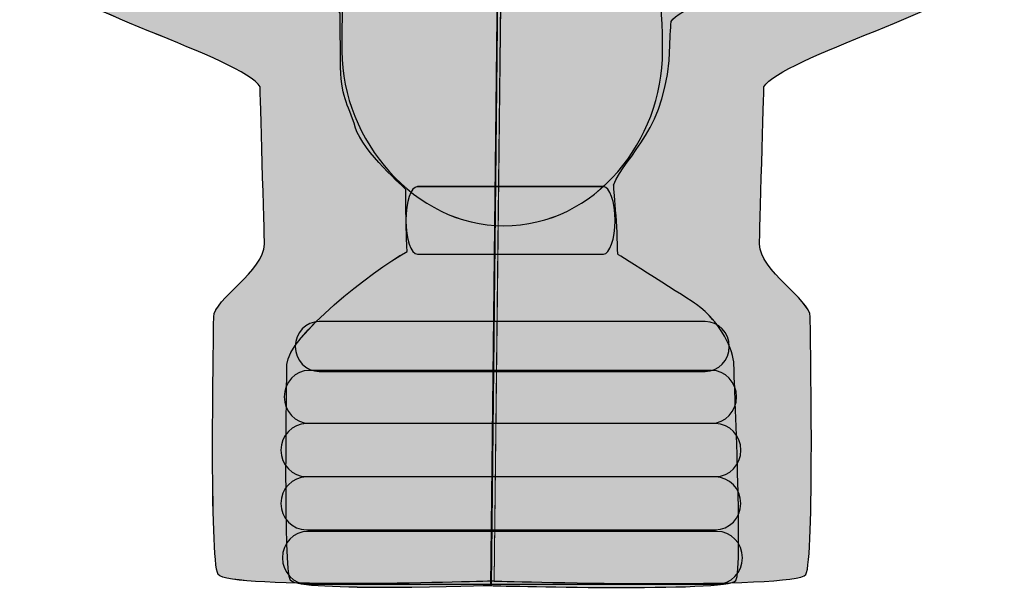
# Model space of a CAD drawing. Units: inches. Extents: x 89 to 523, y 0 to 793.
# Drawn here: x 309 to 358, y 0 to 29 of the extents above; entities that cross this region are included whole.
import ezdxf

# ---------------------------------------------------------------- set-up
doc = ezdxf.new("R2010")
doc.units = ezdxf.units.IN
doc.header["$MEASUREMENT"] = 0
doc.layers.add('Layer 1', color=7, linetype='Continuous')

# ---------------------------------------------------------------- blocks, each defined once
blk = doc.blocks.new('block 233')
at = {"layer": 'Layer 1', "color": 7, "lineweight": 25, "true_color": 0xffffff}
blk.add_open_spline([(332.793, 0.772), (332.793, 0.772), (319.553, 0.337), (319.118, 1.102), (319.118, 1.102), (319.118, 1.102), (319.118, 1.102), (318.679, 1.867), (318.898, 12.982), (318.898, 13.857), (318.898, 13.857), (318.898, 13.857), (318.898, 13.857), (318.898, 14.729), (321.411, 16.146), (321.411, 17.466), (321.411, 17.466), (321.411, 17.466), (321.411, 17.466), (321.411, 17.79), (321.194, 25.255), (321.194, 25.255), (321.194, 25.255), (321.194, 25.255), (321.194, 25.255), (320.395, 26.669), (311.031, 29.298), (310.047, 31.049), (310.047, 31.049), (310.047, 31.049), (310.047, 31.049), (309.289, 32.395), (309.719, 55.528), (309.719, 57.387), (309.719, 57.387), (309.719, 57.387), (309.719, 57.387), (309.719, 59.246), (310.921, 60.558), (310.921, 60.558), (310.921, 60.558), (310.921, 60.558), (310.921, 60.558), (310.921, 60.558), (316.713, 64.708), (317.15, 65.692), (317.15, 65.692), (317.15, 65.692), (317.15, 65.692), (317.587, 66.678), (316.821, 75.748), (317.369, 77.499), (317.369, 77.499), (317.369, 77.499), (317.369, 77.499), (317.914, 79.244), (319.553, 79.354), (319.553, 79.354), (319.553, 79.354), (319.553, 79.354), (319.553, 79.354), (319.553, 79.354), (333.655, 79.354), (333.655, 79.354)], degree=3, knots=[0, 0, 0, 0, 1, 1, 1, 2, 2, 2, 3, 3, 3, 4, 4, 4, 5, 5, 5, 6, 6, 6, 7, 7, 7, 8, 8, 8, 9, 9, 9, 10, 10, 10, 11, 11, 11, 12, 12, 12, 13, 13, 13, 14, 14, 14, 15, 15, 15, 16, 16, 16, 17, 17, 17, 18, 18, 18, 19, 19, 19, 20, 20, 20, 21, 21, 21, 21], dxfattribs=at)
blk = doc.blocks.new('block 234')
at = {"layer": 'Layer 1', "true_color": 0xffffff}
h = blk.add_hatch(color=7, dxfattribs=at)
h.dxf.hatch_style = 2
edge = h.paths.add_edge_path()
edge.add_spline(control_points=[(332.793, 0.773), (332.793, 0.773), (319.554, 0.336), (319.118, 1.102), (319.118, 1.102), (319.118, 1.102), (319.118, 1.102), (318.68, 1.867), (318.898, 12.981), (318.898, 13.857), (318.898, 13.857), (318.898, 13.857), (318.898, 13.857), (318.898, 14.73), (321.411, 16.146), (321.411, 17.467), (321.411, 17.467), (321.411, 17.467), (321.411, 17.467), (321.411, 17.789), (321.194, 25.255), (321.194, 25.255), (321.194, 25.255), (321.194, 25.255), (321.194, 25.255), (320.396, 26.667), (311.03, 29.297), (310.048, 31.051), (310.048, 31.051), (310.048, 31.051), (310.048, 31.051), (309.288, 32.396), (309.718, 55.527), (309.718, 57.387), (309.718, 57.387), (309.718, 57.387), (309.718, 57.387), (309.718, 59.246), (310.92, 60.557), (310.92, 60.557), (310.92, 60.557), (310.92, 60.557), (310.92, 60.557), (310.92, 60.557), (316.714, 64.71), (317.149, 65.693), (317.149, 65.693), (317.149, 65.693), (317.149, 65.693), (317.588, 66.676), (316.822, 75.748), (317.369, 77.497), (317.369, 77.497), (317.369, 77.497), (317.369, 77.497), (317.913, 79.242), (319.554, 79.357), (319.554, 79.357), (319.554, 79.357), (319.554, 79.357), (319.554, 79.357), (319.554, 79.357), (333.656, 79.357), (333.656, 79.357), (333.656, 79.357), (332.793, 0.773), (332.793, 0.773)], knot_values=[0, 0, 0, 0, 1, 1, 1, 2, 2, 2, 3, 3, 3, 4, 4, 4, 5, 5, 5, 6, 6, 6, 7, 7, 7, 8, 8, 8, 9, 9, 9, 10, 10, 10, 11, 11, 11, 12, 12, 12, 13, 13, 13, 14, 14, 14, 15, 15, 15, 16, 16, 16, 17, 17, 17, 18, 18, 18, 19, 19, 19, 20, 20, 20, 21, 21, 21, 22, 22, 22, 22], degree=3, periodic=1)
at = {"layer": 'Layer 1', "lineweight": 0}
blk.add_open_spline([(332.793, 0.773), (332.793, 0.773), (319.554, 0.336), (319.118, 1.102), (319.118, 1.102), (319.118, 1.102), (319.118, 1.102), (318.68, 1.867), (318.898, 12.981), (318.898, 13.857), (318.898, 13.857), (318.898, 13.857), (318.898, 13.857), (318.898, 14.73), (321.411, 16.146), (321.411, 17.467), (321.411, 17.467), (321.411, 17.467), (321.411, 17.467), (321.411, 17.789), (321.194, 25.255), (321.194, 25.255), (321.194, 25.255), (321.194, 25.255), (321.194, 25.255), (320.396, 26.667), (311.03, 29.297), (310.048, 31.051), (310.048, 31.051), (310.048, 31.051), (310.048, 31.051), (309.288, 32.396), (309.718, 55.527), (309.718, 57.387), (309.718, 57.387), (309.718, 57.387), (309.718, 57.387), (309.718, 59.246), (310.92, 60.557), (310.92, 60.557), (310.92, 60.557), (310.92, 60.557), (310.92, 60.557), (310.92, 60.557), (316.714, 64.71), (317.149, 65.693), (317.149, 65.693), (317.149, 65.693), (317.149, 65.693), (317.588, 66.676), (316.822, 75.748), (317.369, 77.497), (317.369, 77.497), (317.369, 77.497), (317.369, 77.497), (317.913, 79.242), (319.554, 79.357), (319.554, 79.357), (319.554, 79.357), (319.554, 79.357), (319.554, 79.357), (319.554, 79.357), (333.656, 79.357), (333.656, 79.357), (333.656, 79.357), (332.793, 0.773), (332.793, 0.773)], degree=3, knots=[0, 0, 0, 0, 1, 1, 1, 2, 2, 2, 3, 3, 3, 4, 4, 4, 5, 5, 5, 6, 6, 6, 7, 7, 7, 8, 8, 8, 9, 9, 9, 10, 10, 10, 11, 11, 11, 12, 12, 12, 13, 13, 13, 14, 14, 14, 15, 15, 15, 16, 16, 16, 17, 17, 17, 18, 18, 18, 19, 19, 19, 20, 20, 20, 21, 21, 21, 22, 22, 22, 22], dxfattribs=at)
blk = doc.blocks.new('block 235')
at = {"layer": 'Layer 1', "color": 7, "lineweight": 25, "true_color": 0xffffff}
blk.add_open_spline([(332.793, 0.772), (332.793, 0.772), (347.793, 0.337), (348.229, 1.102), (348.229, 1.102), (348.229, 1.102), (348.229, 1.102), (348.665, 1.867), (348.447, 12.982), (348.447, 13.857), (348.447, 13.857), (348.447, 13.857), (348.447, 13.857), (348.447, 14.729), (345.935, 16.146), (345.935, 17.461), (345.935, 17.461), (345.935, 17.461), (345.935, 17.461), (345.935, 17.79), (346.152, 25.255), (346.152, 25.255), (346.152, 25.255), (346.152, 25.255), (346.152, 25.255), (346.952, 26.669), (356.317, 29.298), (357.302, 31.047), (357.302, 31.047), (357.302, 31.047), (357.302, 31.047), (358.059, 32.395), (357.629, 55.528), (357.629, 57.387), (357.629, 57.387), (357.629, 57.387), (357.629, 57.387), (357.629, 59.246), (356.426, 60.558), (356.426, 60.558), (356.426, 60.558), (356.426, 60.558), (356.426, 60.558), (356.426, 60.558), (350.634, 64.708), (350.197, 65.692), (350.197, 65.692), (350.197, 65.692), (350.197, 65.692), (349.759, 66.678), (350.525, 75.747), (349.979, 77.499), (349.979, 77.499), (349.979, 77.499), (349.979, 77.499), (349.433, 79.244), (347.793, 79.354), (347.793, 79.354), (347.793, 79.354), (347.793, 79.354), (347.793, 79.354), (347.793, 79.354), (333.69, 79.352), (333.69, 79.352)], degree=3, knots=[0, 0, 0, 0, 1, 1, 1, 2, 2, 2, 3, 3, 3, 4, 4, 4, 5, 5, 5, 6, 6, 6, 7, 7, 7, 8, 8, 8, 9, 9, 9, 10, 10, 10, 11, 11, 11, 12, 12, 12, 13, 13, 13, 14, 14, 14, 15, 15, 15, 16, 16, 16, 17, 17, 17, 18, 18, 18, 19, 19, 19, 20, 20, 20, 21, 21, 21, 21], dxfattribs=at)
blk = doc.blocks.new('block 236')
at = {"layer": 'Layer 1', "true_color": 0xffffff}
h = blk.add_hatch(color=7, dxfattribs=at)
h.dxf.hatch_style = 2
edge = h.paths.add_edge_path()
edge.add_spline(control_points=[(332.793, 0.773), (332.793, 0.773), (347.794, 0.336), (348.228, 1.102), (348.228, 1.102), (348.228, 1.102), (348.228, 1.102), (348.664, 1.867), (348.447, 12.981), (348.447, 13.857), (348.447, 13.857), (348.447, 13.857), (348.447, 13.857), (348.447, 14.73), (345.935, 16.146), (345.935, 17.462), (345.935, 17.462), (345.935, 17.462), (345.935, 17.462), (345.935, 17.789), (346.151, 25.255), (346.151, 25.255), (346.151, 25.255), (346.151, 25.255), (346.151, 25.255), (346.953, 26.667), (356.317, 29.297), (357.303, 31.046), (357.303, 31.046), (357.303, 31.046), (357.303, 31.046), (358.06, 32.396), (357.628, 55.527), (357.628, 57.387), (357.628, 57.387), (357.628, 57.387), (357.628, 57.387), (357.628, 59.246), (356.426, 60.557), (356.426, 60.557), (356.426, 60.557), (356.426, 60.557), (356.426, 60.557), (356.426, 60.557), (350.635, 64.71), (350.198, 65.693), (350.198, 65.693), (350.198, 65.693), (350.198, 65.693), (349.76, 66.676), (350.526, 75.748), (349.979, 77.497), (349.979, 77.497), (349.979, 77.497), (349.979, 77.497), (349.433, 79.242), (347.794, 79.357), (347.794, 79.357), (347.794, 79.357), (347.794, 79.357), (347.794, 79.357), (347.794, 79.357), (333.691, 79.353), (333.691, 79.353), (333.691, 79.353), (332.793, 0.773), (332.793, 0.773)], knot_values=[0, 0, 0, 0, 1, 1, 1, 2, 2, 2, 3, 3, 3, 4, 4, 4, 5, 5, 5, 6, 6, 6, 7, 7, 7, 8, 8, 8, 9, 9, 9, 10, 10, 10, 11, 11, 11, 12, 12, 12, 13, 13, 13, 14, 14, 14, 15, 15, 15, 16, 16, 16, 17, 17, 17, 18, 18, 18, 19, 19, 19, 20, 20, 20, 21, 21, 21, 22, 22, 22, 22], degree=3, periodic=1)
at = {"layer": 'Layer 1', "lineweight": 0}
blk.add_open_spline([(332.793, 0.773), (332.793, 0.773), (347.794, 0.336), (348.228, 1.102), (348.228, 1.102), (348.228, 1.102), (348.228, 1.102), (348.664, 1.867), (348.447, 12.981), (348.447, 13.857), (348.447, 13.857), (348.447, 13.857), (348.447, 13.857), (348.447, 14.73), (345.935, 16.146), (345.935, 17.462), (345.935, 17.462), (345.935, 17.462), (345.935, 17.462), (345.935, 17.789), (346.151, 25.255), (346.151, 25.255), (346.151, 25.255), (346.151, 25.255), (346.151, 25.255), (346.953, 26.667), (356.317, 29.297), (357.303, 31.046), (357.303, 31.046), (357.303, 31.046), (357.303, 31.046), (358.06, 32.396), (357.628, 55.527), (357.628, 57.387), (357.628, 57.387), (357.628, 57.387), (357.628, 57.387), (357.628, 59.246), (356.426, 60.557), (356.426, 60.557), (356.426, 60.557), (356.426, 60.557), (356.426, 60.557), (356.426, 60.557), (350.635, 64.71), (350.198, 65.693), (350.198, 65.693), (350.198, 65.693), (350.198, 65.693), (349.76, 66.676), (350.526, 75.748), (349.979, 77.497), (349.979, 77.497), (349.979, 77.497), (349.979, 77.497), (349.433, 79.242), (347.794, 79.357), (347.794, 79.357), (347.794, 79.357), (347.794, 79.357), (347.794, 79.357), (347.794, 79.357), (333.691, 79.353), (333.691, 79.353), (333.691, 79.353), (332.793, 0.773), (332.793, 0.773)], degree=3, knots=[0, 0, 0, 0, 1, 1, 1, 2, 2, 2, 3, 3, 3, 4, 4, 4, 5, 5, 5, 6, 6, 6, 7, 7, 7, 8, 8, 8, 9, 9, 9, 10, 10, 10, 11, 11, 11, 12, 12, 12, 13, 13, 13, 14, 14, 14, 15, 15, 15, 16, 16, 16, 17, 17, 17, 18, 18, 18, 19, 19, 19, 20, 20, 20, 21, 21, 21, 22, 22, 22, 22], dxfattribs=at)
blk = doc.blocks.new('block 237')
at = {"layer": 'Layer 1', "color": 7, "lineweight": 25, "true_color": 0xffffff}
blk.add_open_spline([(332.651, 0.546), (332.651, 0.546), (323.046, 0.215), (322.699, 0.796), (322.699, 0.796), (322.699, 0.796), (322.699, 0.796), (322.356, 1.38), (322.512, 10.841), (322.528, 11.508), (322.528, 11.508), (322.528, 11.508), (322.528, 11.508), (322.56, 12.859), (326.731, 16.153), (328.479, 17.097), (328.479, 17.097), (328.479, 17.097), (328.479, 17.097), (328.479, 17.097), (328.417, 17.979), (328.414, 20.188), (328.414, 20.188), (328.414, 20.188), (328.414, 20.188), (328.414, 20.188), (326.268, 22.071), (325.925, 23.218), (325.925, 23.218), (325.925, 23.218), (325.925, 23.218), (325.52, 24.566), (325.195, 24.614), (325.18, 26.578), (325.18, 26.578), (325.18, 26.578), (325.18, 26.578), (325.173, 27.311), (325.165, 28.09), (325.159, 28.915), (325.159, 28.915), (325.159, 28.915), (325.159, 28.915), (324.53, 29.994), (315.302, 32.894), (314.525, 34.229), (314.525, 34.229), (314.525, 34.229), (314.525, 34.229), (313.929, 35.254), (314.473, 53.318), (314.473, 54.736), (314.473, 54.736), (314.473, 54.736), (314.473, 54.736), (314.473, 56.156), (315.42, 57.159), (315.42, 57.159), (315.42, 57.159), (315.42, 57.159), (315.42, 57.159), (315.42, 57.159), (320.259, 60.323), (320.602, 61.073), (320.602, 61.073), (320.602, 61.073), (320.602, 61.073), (320.945, 61.826), (320.446, 77.811), (320.877, 79.147), (320.877, 79.147), (320.877, 79.147), (320.877, 79.147), (320.877, 79.147), (322.394, 79.191), (322.394, 79.191), (322.394, 79.191), (322.394, 79.191), (322.394, 79.191), (322.394, 79.191), (333.505, 79.191), (333.505, 79.191)], degree=3, knots=[0, 0, 0, 0, 1, 1, 1, 2, 2, 2, 3, 3, 3, 4, 4, 4, 5, 5, 5, 6, 6, 6, 7, 7, 7, 8, 8, 8, 9, 9, 9, 10, 10, 10, 11, 11, 11, 12, 12, 12, 13, 13, 13, 14, 14, 14, 15, 15, 15, 16, 16, 16, 17, 17, 17, 18, 18, 18, 19, 19, 19, 20, 20, 20, 21, 21, 21, 22, 22, 22, 23, 23, 23, 24, 24, 24, 25, 25, 25, 26, 26, 26, 27, 27, 27, 27], dxfattribs=at)
blk = doc.blocks.new('block 238')
at = {"layer": 'Layer 1', "true_color": 0xffffff}
h = blk.add_hatch(color=7, dxfattribs=at)
h.dxf.hatch_style = 2
edge = h.paths.add_edge_path()
edge.add_spline(control_points=[(332.651, 0.544), (332.651, 0.544), (323.045, 0.216), (322.7, 0.796), (322.7, 0.796), (322.7, 0.796), (322.7, 0.796), (322.356, 1.381), (322.512, 10.843), (322.527, 11.507), (322.527, 11.507), (322.527, 11.507), (322.527, 11.507), (322.561, 12.857), (326.731, 16.151), (328.48, 17.099), (328.48, 17.099), (328.48, 17.099), (328.48, 17.099), (328.48, 17.099), (328.418, 17.979), (328.414, 20.189), (328.414, 20.189), (328.414, 20.189), (328.414, 20.189), (328.414, 20.189), (326.267, 22.071), (325.926, 23.218), (325.926, 23.218), (325.926, 23.218), (325.926, 23.218), (325.519, 24.563), (325.195, 24.612), (325.18, 26.578), (325.18, 26.578), (325.18, 26.578), (325.18, 26.578), (325.173, 27.31), (325.166, 28.089), (325.159, 28.916), (325.159, 28.916), (325.159, 28.916), (325.159, 28.916), (324.531, 29.992), (315.301, 32.893), (314.526, 34.229), (314.526, 34.229), (314.526, 34.229), (314.526, 34.229), (313.929, 35.253), (314.474, 53.317), (314.474, 54.734), (314.474, 54.734), (314.474, 54.734), (314.474, 54.734), (314.474, 56.155), (315.421, 57.161), (315.421, 57.161), (315.421, 57.161), (315.421, 57.161), (315.421, 57.161), (315.421, 57.161), (320.258, 60.322), (320.602, 61.075), (320.602, 61.075), (320.602, 61.075), (320.602, 61.075), (320.946, 61.827), (320.446, 77.812), (320.878, 79.148), (320.878, 79.148), (320.878, 79.148), (320.878, 79.148), (320.878, 79.148), (322.395, 79.193), (322.395, 79.193), (322.395, 79.193), (322.395, 79.193), (322.395, 79.193), (322.395, 79.193), (333.506, 79.193), (333.506, 79.193), (333.506, 79.193), (332.651, 0.544), (332.651, 0.544)], knot_values=[0, 0, 0, 0, 1, 1, 1, 2, 2, 2, 3, 3, 3, 4, 4, 4, 5, 5, 5, 6, 6, 6, 7, 7, 7, 8, 8, 8, 9, 9, 9, 10, 10, 10, 11, 11, 11, 12, 12, 12, 13, 13, 13, 14, 14, 14, 15, 15, 15, 16, 16, 16, 17, 17, 17, 18, 18, 18, 19, 19, 19, 20, 20, 20, 21, 21, 21, 22, 22, 22, 23, 23, 23, 24, 24, 24, 25, 25, 25, 26, 26, 26, 27, 27, 27, 28, 28, 28, 28], degree=3, periodic=1)
at = {"layer": 'Layer 1', "lineweight": 0}
blk.add_open_spline([(332.651, 0.544), (332.651, 0.544), (323.045, 0.216), (322.7, 0.796), (322.7, 0.796), (322.7, 0.796), (322.7, 0.796), (322.356, 1.381), (322.512, 10.843), (322.527, 11.507), (322.527, 11.507), (322.527, 11.507), (322.527, 11.507), (322.561, 12.857), (326.731, 16.151), (328.48, 17.099), (328.48, 17.099), (328.48, 17.099), (328.48, 17.099), (328.48, 17.099), (328.418, 17.979), (328.414, 20.189), (328.414, 20.189), (328.414, 20.189), (328.414, 20.189), (328.414, 20.189), (326.267, 22.071), (325.926, 23.218), (325.926, 23.218), (325.926, 23.218), (325.926, 23.218), (325.519, 24.563), (325.195, 24.612), (325.18, 26.578), (325.18, 26.578), (325.18, 26.578), (325.18, 26.578), (325.173, 27.31), (325.166, 28.089), (325.159, 28.916), (325.159, 28.916), (325.159, 28.916), (325.159, 28.916), (324.531, 29.992), (315.301, 32.893), (314.526, 34.229), (314.526, 34.229), (314.526, 34.229), (314.526, 34.229), (313.929, 35.253), (314.474, 53.317), (314.474, 54.734), (314.474, 54.734), (314.474, 54.734), (314.474, 54.734), (314.474, 56.155), (315.421, 57.161), (315.421, 57.161), (315.421, 57.161), (315.421, 57.161), (315.421, 57.161), (315.421, 57.161), (320.258, 60.322), (320.602, 61.075), (320.602, 61.075), (320.602, 61.075), (320.602, 61.075), (320.946, 61.827), (320.446, 77.812), (320.878, 79.148), (320.878, 79.148), (320.878, 79.148), (320.878, 79.148), (320.878, 79.148), (322.395, 79.193), (322.395, 79.193), (322.395, 79.193), (322.395, 79.193), (322.395, 79.193), (322.395, 79.193), (333.506, 79.193), (333.506, 79.193), (333.506, 79.193), (332.651, 0.544), (332.651, 0.544)], degree=3, knots=[0, 0, 0, 0, 1, 1, 1, 2, 2, 2, 3, 3, 3, 4, 4, 4, 5, 5, 5, 6, 6, 6, 7, 7, 7, 8, 8, 8, 9, 9, 9, 10, 10, 10, 11, 11, 11, 12, 12, 12, 13, 13, 13, 14, 14, 14, 15, 15, 15, 16, 16, 16, 17, 17, 17, 18, 18, 18, 19, 19, 19, 20, 20, 20, 21, 21, 21, 22, 22, 22, 23, 23, 23, 24, 24, 24, 25, 25, 25, 26, 26, 26, 27, 27, 27, 28, 28, 28, 28], dxfattribs=at)
blk = doc.blocks.new('block 239')
at = {"layer": 'Layer 1', "color": 7, "lineweight": 25, "true_color": 0xffffff}
blk.add_open_spline([(332.604, 0.546), (332.604, 0.546), (344.425, 0.215), (344.767, 0.796), (344.767, 0.796), (344.767, 0.796), (344.767, 0.796), (345.114, 1.378), (344.666, 10.841), (344.666, 11.506), (344.666, 11.506), (344.666, 11.506), (344.666, 11.506), (344.666, 12.175), (344.023, 13.597), (342.814, 14.475), (342.814, 14.475), (342.814, 14.475), (342.814, 14.475), (342.481, 14.716), (338.909, 16.961), (338.909, 16.961), (338.909, 16.961), (338.909, 16.961), (338.909, 16.961), (338.904, 18.243), (338.708, 20.393), (338.708, 20.393), (338.708, 20.393), (338.708, 20.393), (338.708, 20.393), (339.313, 21.94), (341.4, 23.086), (341.491, 27.32), (341.491, 27.32), (341.491, 27.32), (341.491, 27.32), (341.498, 27.66), (341.556, 28.504), (341.556, 28.504), (341.556, 28.504), (341.556, 28.504), (341.556, 28.504), (342.188, 29.585), (351.553, 32.753), (352.326, 34.09), (352.326, 34.09), (352.326, 34.09), (352.326, 34.09), (352.925, 35.116), (352.175, 53.318), (352.175, 54.736), (352.175, 54.736), (352.175, 54.736), (352.175, 54.736), (352.175, 56.153), (351.226, 57.159), (351.226, 57.159), (351.226, 57.159), (351.226, 57.159), (351.226, 57.159), (351.226, 57.159), (346.662, 60.323), (346.32, 61.073), (346.32, 61.073), (346.32, 61.073), (346.32, 61.073), (345.975, 61.826), (346.475, 77.604), (346.042, 78.938), (346.042, 78.938), (346.042, 78.938), (346.042, 78.938), (346.042, 78.938), (344.596, 79.191), (344.596, 79.191), (344.596, 79.191), (344.596, 79.191), (344.596, 79.191), (344.596, 79.191), (333.484, 79.191), (333.484, 79.191)], degree=3, knots=[0, 0, 0, 0, 1, 1, 1, 2, 2, 2, 3, 3, 3, 4, 4, 4, 5, 5, 5, 6, 6, 6, 7, 7, 7, 8, 8, 8, 9, 9, 9, 10, 10, 10, 11, 11, 11, 12, 12, 12, 13, 13, 13, 14, 14, 14, 15, 15, 15, 16, 16, 16, 17, 17, 17, 18, 18, 18, 19, 19, 19, 20, 20, 20, 21, 21, 21, 22, 22, 22, 23, 23, 23, 24, 24, 24, 25, 25, 25, 26, 26, 26, 27, 27, 27, 27], dxfattribs=at)
blk = doc.blocks.new('block 240')
at = {"layer": 'Layer 1', "true_color": 0xffffff}
h = blk.add_hatch(color=7, dxfattribs=at)
h.dxf.hatch_style = 2
edge = h.paths.add_edge_path()
edge.add_spline(control_points=[(332.604, 0.544), (332.604, 0.544), (344.425, 0.216), (344.768, 0.796), (344.768, 0.796), (344.768, 0.796), (344.768, 0.796), (345.115, 1.381), (344.666, 10.843), (344.666, 11.507), (344.666, 11.507), (344.666, 11.507), (344.666, 11.507), (344.666, 12.175), (344.023, 13.597), (342.815, 14.474), (342.815, 14.474), (342.815, 14.474), (342.815, 14.474), (342.48, 14.717), (338.91, 16.962), (338.91, 16.962), (338.91, 16.962), (338.91, 16.962), (338.91, 16.962), (338.905, 18.241), (338.708, 20.393), (338.708, 20.393), (338.708, 20.393), (338.708, 20.393), (338.708, 20.393), (339.312, 21.938), (341.4, 23.085), (341.491, 27.318), (341.491, 27.318), (341.491, 27.318), (341.491, 27.318), (341.498, 27.659), (341.556, 28.505), (341.556, 28.505), (341.556, 28.505), (341.556, 28.505), (341.556, 28.505), (342.187, 29.585), (351.553, 32.751), (352.326, 34.088), (352.326, 34.088), (352.326, 34.088), (352.326, 34.088), (352.924, 35.115), (352.175, 53.317), (352.175, 54.734), (352.175, 54.734), (352.175, 54.734), (352.175, 54.734), (352.175, 56.151), (351.226, 57.161), (351.226, 57.161), (351.226, 57.161), (351.226, 57.161), (351.226, 57.161), (351.226, 57.161), (346.663, 60.322), (346.319, 61.075), (346.319, 61.075), (346.319, 61.075), (346.319, 61.075), (345.975, 61.827), (346.475, 77.604), (346.043, 78.937), (346.043, 78.937), (346.043, 78.937), (346.043, 78.937), (346.043, 78.937), (344.595, 79.193), (344.595, 79.193), (344.595, 79.193), (344.595, 79.193), (344.595, 79.193), (344.595, 79.193), (333.483, 79.193), (333.483, 79.193), (333.483, 79.193), (332.604, 0.544), (332.604, 0.544)], knot_values=[0, 0, 0, 0, 1, 1, 1, 2, 2, 2, 3, 3, 3, 4, 4, 4, 5, 5, 5, 6, 6, 6, 7, 7, 7, 8, 8, 8, 9, 9, 9, 10, 10, 10, 11, 11, 11, 12, 12, 12, 13, 13, 13, 14, 14, 14, 15, 15, 15, 16, 16, 16, 17, 17, 17, 18, 18, 18, 19, 19, 19, 20, 20, 20, 21, 21, 21, 22, 22, 22, 23, 23, 23, 24, 24, 24, 25, 25, 25, 26, 26, 26, 27, 27, 27, 28, 28, 28, 28], degree=3, periodic=1)
at = {"layer": 'Layer 1', "lineweight": 0}
blk.add_open_spline([(332.604, 0.544), (332.604, 0.544), (344.425, 0.216), (344.768, 0.796), (344.768, 0.796), (344.768, 0.796), (344.768, 0.796), (345.115, 1.381), (344.666, 10.843), (344.666, 11.507), (344.666, 11.507), (344.666, 11.507), (344.666, 11.507), (344.666, 12.175), (344.023, 13.597), (342.815, 14.474), (342.815, 14.474), (342.815, 14.474), (342.815, 14.474), (342.48, 14.717), (338.91, 16.962), (338.91, 16.962), (338.91, 16.962), (338.91, 16.962), (338.91, 16.962), (338.905, 18.241), (338.708, 20.393), (338.708, 20.393), (338.708, 20.393), (338.708, 20.393), (338.708, 20.393), (339.312, 21.938), (341.4, 23.085), (341.491, 27.318), (341.491, 27.318), (341.491, 27.318), (341.491, 27.318), (341.498, 27.659), (341.556, 28.505), (341.556, 28.505), (341.556, 28.505), (341.556, 28.505), (341.556, 28.505), (342.187, 29.585), (351.553, 32.751), (352.326, 34.088), (352.326, 34.088), (352.326, 34.088), (352.326, 34.088), (352.924, 35.115), (352.175, 53.317), (352.175, 54.734), (352.175, 54.734), (352.175, 54.734), (352.175, 54.734), (352.175, 56.151), (351.226, 57.161), (351.226, 57.161), (351.226, 57.161), (351.226, 57.161), (351.226, 57.161), (351.226, 57.161), (346.663, 60.322), (346.319, 61.075), (346.319, 61.075), (346.319, 61.075), (346.319, 61.075), (345.975, 61.827), (346.475, 77.604), (346.043, 78.937), (346.043, 78.937), (346.043, 78.937), (346.043, 78.937), (346.043, 78.937), (344.595, 79.193), (344.595, 79.193), (344.595, 79.193), (344.595, 79.193), (344.595, 79.193), (344.595, 79.193), (333.483, 79.193), (333.483, 79.193), (333.483, 79.193), (332.604, 0.544), (332.604, 0.544)], degree=3, knots=[0, 0, 0, 0, 1, 1, 1, 2, 2, 2, 3, 3, 3, 4, 4, 4, 5, 5, 5, 6, 6, 6, 7, 7, 7, 8, 8, 8, 9, 9, 9, 10, 10, 10, 11, 11, 11, 12, 12, 12, 13, 13, 13, 14, 14, 14, 15, 15, 15, 16, 16, 16, 17, 17, 17, 18, 18, 18, 19, 19, 19, 20, 20, 20, 21, 21, 21, 22, 22, 22, 23, 23, 23, 24, 24, 24, 25, 25, 25, 26, 26, 26, 27, 27, 27, 28, 28, 28, 28], dxfattribs=at)
blk = doc.blocks.new('block 253')
at = {"layer": 'Layer 1', "color": 7, "lineweight": 25, "true_color": 0xffffff}
blk.add_open_spline([(345.012, 7.261), (345.012, 6.534), (344.45, 5.95), (343.755, 5.95), (343.755, 5.95), (343.755, 5.95), (343.755, 5.95), (343.755, 5.95), (323.489, 5.95), (323.489, 5.95), (323.489, 5.95), (323.489, 5.95), (323.489, 5.95), (322.795, 5.95), (322.23, 6.534), (322.23, 7.261), (322.23, 7.261), (322.23, 7.261), (322.23, 7.261), (322.23, 7.982), (322.795, 8.571), (323.489, 8.571), (323.489, 8.571), (323.489, 8.571), (323.489, 8.571), (323.489, 8.571), (343.755, 8.571), (343.755, 8.571), (343.755, 8.571), (343.755, 8.571), (343.755, 8.571), (344.45, 8.571), (345.012, 7.982), (345.012, 7.261)], degree=3, knots=[0, 0, 0, 0, 1, 1, 1, 2, 2, 2, 3, 3, 3, 4, 4, 4, 5, 5, 5, 6, 6, 6, 7, 7, 7, 8, 8, 8, 9, 9, 9, 10, 10, 10, 11, 11, 11, 11], dxfattribs=at)
blk = doc.blocks.new('block 254')
at = {"layer": 'Layer 1', "true_color": 0xffffff}
h = blk.add_hatch(color=7, dxfattribs=at)
h.dxf.hatch_style = 2
edge = h.paths.add_edge_path()
edge.add_spline(control_points=[(345.011, 7.261), (345.011, 6.534), (344.451, 5.95), (343.754, 5.95), (343.754, 5.95), (343.754, 5.95), (343.754, 5.95), (343.754, 5.95), (323.49, 5.95), (323.49, 5.95), (323.49, 5.95), (323.49, 5.95), (323.49, 5.95), (322.795, 5.95), (322.23, 6.534), (322.23, 7.261), (322.23, 7.261), (322.23, 7.261), (322.23, 7.261), (322.23, 7.982), (322.795, 8.571), (323.49, 8.571), (323.49, 8.571), (323.49, 8.571), (323.49, 8.571), (323.49, 8.571), (343.754, 8.571), (343.754, 8.571), (343.754, 8.571), (343.754, 8.571), (343.754, 8.571), (344.451, 8.571), (345.011, 7.982), (345.011, 7.261), (345.011, 7.261), (345.011, 7.261), (345.011, 7.261)], knot_values=[0, 0, 0, 0, 1, 1, 1, 2, 2, 2, 3, 3, 3, 4, 4, 4, 5, 5, 5, 6, 6, 6, 7, 7, 7, 8, 8, 8, 9, 9, 9, 10, 10, 10, 11, 11, 11, 12, 12, 12, 12], degree=3, periodic=1)
at = {"layer": 'Layer 1', "lineweight": 0}
blk.add_open_spline([(345.011, 7.261), (345.011, 6.534), (344.451, 5.95), (343.754, 5.95), (343.754, 5.95), (343.754, 5.95), (343.754, 5.95), (343.754, 5.95), (323.49, 5.95), (323.49, 5.95), (323.49, 5.95), (323.49, 5.95), (323.49, 5.95), (322.795, 5.95), (322.23, 6.534), (322.23, 7.261), (322.23, 7.261), (322.23, 7.261), (322.23, 7.261), (322.23, 7.982), (322.795, 8.571), (323.49, 8.571), (323.49, 8.571), (323.49, 8.571), (323.49, 8.571), (323.49, 8.571), (343.754, 8.571), (343.754, 8.571), (343.754, 8.571), (343.754, 8.571), (343.754, 8.571), (344.451, 8.571), (345.011, 7.982), (345.011, 7.261), (345.011, 7.261), (345.011, 7.261), (345.011, 7.261)], degree=3, knots=[0, 0, 0, 0, 1, 1, 1, 2, 2, 2, 3, 3, 3, 4, 4, 4, 5, 5, 5, 6, 6, 6, 7, 7, 7, 8, 8, 8, 9, 9, 9, 10, 10, 10, 11, 11, 11, 12, 12, 12, 12], dxfattribs=at)
blk = doc.blocks.new('block 255')
at = {"layer": 'Layer 1', "color": 7, "lineweight": 25, "true_color": 0xffffff}
blk.add_open_spline([(345.009, 4.621), (345.009, 3.899), (344.444, 3.311), (343.752, 3.311), (343.752, 3.311), (343.752, 3.311), (343.752, 3.311), (343.752, 3.311), (323.487, 3.311), (323.487, 3.311), (323.487, 3.311), (323.487, 3.311), (323.487, 3.311), (322.79, 3.311), (322.228, 3.899), (322.228, 4.621), (322.228, 4.621), (322.228, 4.621), (322.228, 4.621), (322.228, 5.345), (322.79, 5.932), (323.487, 5.932), (323.487, 5.932), (323.487, 5.932), (323.487, 5.932), (323.487, 5.932), (343.752, 5.932), (343.752, 5.932), (343.752, 5.932), (343.752, 5.932), (343.752, 5.932), (344.444, 5.932), (345.009, 5.345), (345.009, 4.621)], degree=3, knots=[0, 0, 0, 0, 1, 1, 1, 2, 2, 2, 3, 3, 3, 4, 4, 4, 5, 5, 5, 6, 6, 6, 7, 7, 7, 8, 8, 8, 9, 9, 9, 10, 10, 10, 11, 11, 11, 11], dxfattribs=at)
blk = doc.blocks.new('block 256')
at = {"layer": 'Layer 1', "true_color": 0xffffff}
h = blk.add_hatch(color=7, dxfattribs=at)
h.dxf.hatch_style = 2
edge = h.paths.add_edge_path()
edge.add_spline(control_points=[(345.009, 4.621), (345.009, 3.899), (344.444, 3.311), (343.752, 3.311), (343.752, 3.311), (343.752, 3.311), (343.752, 3.311), (343.752, 3.311), (323.488, 3.311), (323.488, 3.311), (323.488, 3.311), (323.488, 3.311), (323.488, 3.311), (322.791, 3.311), (322.229, 3.899), (322.229, 4.621), (322.229, 4.621), (322.229, 4.621), (322.229, 4.621), (322.229, 5.343), (322.791, 5.932), (323.488, 5.932), (323.488, 5.932), (323.488, 5.932), (323.488, 5.932), (323.488, 5.932), (343.752, 5.932), (343.752, 5.932), (343.752, 5.932), (343.752, 5.932), (343.752, 5.932), (344.444, 5.932), (345.009, 5.343), (345.009, 4.621), (345.009, 4.621), (345.009, 4.621), (345.009, 4.621)], knot_values=[0, 0, 0, 0, 1, 1, 1, 2, 2, 2, 3, 3, 3, 4, 4, 4, 5, 5, 5, 6, 6, 6, 7, 7, 7, 8, 8, 8, 9, 9, 9, 10, 10, 10, 11, 11, 11, 12, 12, 12, 12], degree=3, periodic=1)
at = {"layer": 'Layer 1', "lineweight": 0}
blk.add_open_spline([(345.009, 4.621), (345.009, 3.899), (344.444, 3.311), (343.752, 3.311), (343.752, 3.311), (343.752, 3.311), (343.752, 3.311), (343.752, 3.311), (323.488, 3.311), (323.488, 3.311), (323.488, 3.311), (323.488, 3.311), (323.488, 3.311), (322.791, 3.311), (322.229, 3.899), (322.229, 4.621), (322.229, 4.621), (322.229, 4.621), (322.229, 4.621), (322.229, 5.343), (322.791, 5.932), (323.488, 5.932), (323.488, 5.932), (323.488, 5.932), (323.488, 5.932), (323.488, 5.932), (343.752, 5.932), (343.752, 5.932), (343.752, 5.932), (343.752, 5.932), (343.752, 5.932), (344.444, 5.932), (345.009, 5.343), (345.009, 4.621), (345.009, 4.621), (345.009, 4.621), (345.009, 4.621)], degree=3, knots=[0, 0, 0, 0, 1, 1, 1, 2, 2, 2, 3, 3, 3, 4, 4, 4, 5, 5, 5, 6, 6, 6, 7, 7, 7, 8, 8, 8, 9, 9, 9, 10, 10, 10, 11, 11, 11, 12, 12, 12, 12], dxfattribs=at)
blk = doc.blocks.new('block 257')
at = {"layer": 'Layer 1', "color": 7, "lineweight": 25, "true_color": 0xffffff}
blk.add_open_spline([(345.084, 1.924), (345.084, 1.2), (344.521, 0.616), (343.826, 0.616), (343.826, 0.616), (343.826, 0.616), (343.826, 0.616), (343.826, 0.616), (323.56, 0.616), (323.56, 0.616), (323.56, 0.616), (323.56, 0.616), (323.56, 0.616), (322.865, 0.616), (322.302, 1.2), (322.302, 1.924), (322.302, 1.924), (322.302, 1.924), (322.302, 1.924), (322.302, 2.651), (322.865, 3.235), (323.56, 3.235), (323.56, 3.235), (323.56, 3.235), (323.56, 3.235), (323.56, 3.235), (343.826, 3.235), (343.826, 3.235), (343.826, 3.235), (343.826, 3.235), (343.826, 3.235), (344.521, 3.235), (345.084, 2.651), (345.084, 1.924)], degree=3, knots=[0, 0, 0, 0, 1, 1, 1, 2, 2, 2, 3, 3, 3, 4, 4, 4, 5, 5, 5, 6, 6, 6, 7, 7, 7, 8, 8, 8, 9, 9, 9, 10, 10, 10, 11, 11, 11, 11], dxfattribs=at)
blk = doc.blocks.new('block 258')
at = {"layer": 'Layer 1', "true_color": 0xffffff}
h = blk.add_hatch(color=7, dxfattribs=at)
h.dxf.hatch_style = 2
edge = h.paths.add_edge_path()
edge.add_spline(control_points=[(345.084, 1.925), (345.084, 1.199), (344.521, 0.614), (343.827, 0.614), (343.827, 0.614), (343.827, 0.614), (343.827, 0.614), (343.827, 0.614), (323.559, 0.614), (323.559, 0.614), (323.559, 0.614), (323.559, 0.614), (323.559, 0.614), (322.866, 0.614), (322.302, 1.199), (322.302, 1.925), (322.302, 1.925), (322.302, 1.925), (322.302, 1.925), (322.302, 2.651), (322.866, 3.235), (323.559, 3.235), (323.559, 3.235), (323.559, 3.235), (323.559, 3.235), (323.559, 3.235), (343.827, 3.235), (343.827, 3.235), (343.827, 3.235), (343.827, 3.235), (343.827, 3.235), (344.521, 3.235), (345.084, 2.651), (345.084, 1.925), (345.084, 1.925), (345.084, 1.925), (345.084, 1.925)], knot_values=[0, 0, 0, 0, 1, 1, 1, 2, 2, 2, 3, 3, 3, 4, 4, 4, 5, 5, 5, 6, 6, 6, 7, 7, 7, 8, 8, 8, 9, 9, 9, 10, 10, 10, 11, 11, 11, 12, 12, 12, 12], degree=3, periodic=1)
at = {"layer": 'Layer 1', "lineweight": 0}
blk.add_open_spline([(345.084, 1.925), (345.084, 1.199), (344.521, 0.614), (343.827, 0.614), (343.827, 0.614), (343.827, 0.614), (343.827, 0.614), (343.827, 0.614), (323.559, 0.614), (323.559, 0.614), (323.559, 0.614), (323.559, 0.614), (323.559, 0.614), (322.866, 0.614), (322.302, 1.199), (322.302, 1.925), (322.302, 1.925), (322.302, 1.925), (322.302, 1.925), (322.302, 2.651), (322.866, 3.235), (323.559, 3.235), (323.559, 3.235), (323.559, 3.235), (323.559, 3.235), (323.559, 3.235), (343.827, 3.235), (343.827, 3.235), (343.827, 3.235), (343.827, 3.235), (343.827, 3.235), (344.521, 3.235), (345.084, 2.651), (345.084, 1.925), (345.084, 1.925), (345.084, 1.925), (345.084, 1.925)], degree=3, knots=[0, 0, 0, 0, 1, 1, 1, 2, 2, 2, 3, 3, 3, 4, 4, 4, 5, 5, 5, 6, 6, 6, 7, 7, 7, 8, 8, 8, 9, 9, 9, 10, 10, 10, 11, 11, 11, 12, 12, 12, 12], dxfattribs=at)
blk = doc.blocks.new('block 259')
at = {"layer": 'Layer 1', "color": 7, "lineweight": 25, "true_color": 0xffffff}
blk.add_open_spline([(344.796, 9.899), (344.796, 9.179), (344.244, 8.589), (343.56, 8.589), (343.56, 8.589), (343.56, 8.589), (343.56, 8.589), (343.56, 8.589), (323.63, 8.589), (323.63, 8.589), (323.63, 8.589), (323.63, 8.589), (323.63, 8.589), (322.946, 8.589), (322.394, 9.179), (322.394, 9.899), (322.394, 9.899), (322.394, 9.899), (322.394, 9.899), (322.394, 10.625), (322.946, 11.21), (323.63, 11.21), (323.63, 11.21), (323.63, 11.21), (323.63, 11.21), (323.63, 11.21), (343.56, 11.21), (343.56, 11.21), (343.56, 11.21), (343.56, 11.21), (343.56, 11.21), (344.244, 11.21), (344.796, 10.625), (344.796, 9.899)], degree=3, knots=[0, 0, 0, 0, 1, 1, 1, 2, 2, 2, 3, 3, 3, 4, 4, 4, 5, 5, 5, 6, 6, 6, 7, 7, 7, 8, 8, 8, 9, 9, 9, 10, 10, 10, 11, 11, 11, 11], dxfattribs=at)
blk = doc.blocks.new('block 260')
at = {"layer": 'Layer 1', "true_color": 0xffffff}
h = blk.add_hatch(color=7, dxfattribs=at)
h.dxf.hatch_style = 2
edge = h.paths.add_edge_path()
edge.add_spline(control_points=[(344.797, 9.899), (344.797, 9.178), (344.245, 8.589), (343.559, 8.589), (343.559, 8.589), (343.559, 8.589), (343.559, 8.589), (343.559, 8.589), (323.63, 8.589), (323.63, 8.589), (323.63, 8.589), (323.63, 8.589), (323.63, 8.589), (322.945, 8.589), (322.395, 9.178), (322.395, 9.899), (322.395, 9.899), (322.395, 9.899), (322.395, 9.899), (322.395, 10.626), (322.945, 11.21), (323.63, 11.21), (323.63, 11.21), (323.63, 11.21), (323.63, 11.21), (323.63, 11.21), (343.559, 11.21), (343.559, 11.21), (343.559, 11.21), (343.559, 11.21), (343.559, 11.21), (344.245, 11.21), (344.797, 10.626), (344.797, 9.899), (344.797, 9.899), (344.797, 9.899), (344.797, 9.899)], knot_values=[0, 0, 0, 0, 1, 1, 1, 2, 2, 2, 3, 3, 3, 4, 4, 4, 5, 5, 5, 6, 6, 6, 7, 7, 7, 8, 8, 8, 9, 9, 9, 10, 10, 10, 11, 11, 11, 12, 12, 12, 12], degree=3, periodic=1)
at = {"layer": 'Layer 1', "lineweight": 0}
blk.add_open_spline([(344.797, 9.899), (344.797, 9.178), (344.245, 8.589), (343.559, 8.589), (343.559, 8.589), (343.559, 8.589), (343.559, 8.589), (343.559, 8.589), (323.63, 8.589), (323.63, 8.589), (323.63, 8.589), (323.63, 8.589), (323.63, 8.589), (322.945, 8.589), (322.395, 9.178), (322.395, 9.899), (322.395, 9.899), (322.395, 9.899), (322.395, 9.899), (322.395, 10.626), (322.945, 11.21), (323.63, 11.21), (323.63, 11.21), (323.63, 11.21), (323.63, 11.21), (323.63, 11.21), (343.559, 11.21), (343.559, 11.21), (343.559, 11.21), (343.559, 11.21), (343.559, 11.21), (344.245, 11.21), (344.797, 10.626), (344.797, 9.899), (344.797, 9.899), (344.797, 9.899), (344.797, 9.899)], degree=3, knots=[0, 0, 0, 0, 1, 1, 1, 2, 2, 2, 3, 3, 3, 4, 4, 4, 5, 5, 5, 6, 6, 6, 7, 7, 7, 8, 8, 8, 9, 9, 9, 10, 10, 10, 11, 11, 11, 12, 12, 12, 12], dxfattribs=at)
blk = doc.blocks.new('block 261')
at = {"layer": 'Layer 1', "color": 7, "lineweight": 25, "true_color": 0xffffff}
blk.add_open_spline([(344.438, 12.392), (344.438, 11.709), (343.906, 11.158), (343.249, 11.158), (343.249, 11.158), (343.249, 11.158), (343.249, 11.158), (343.249, 11.158), (324.126, 11.158), (324.126, 11.158), (324.126, 11.158), (324.126, 11.158), (324.126, 11.158), (323.47, 11.158), (322.938, 11.709), (322.938, 12.392), (322.938, 12.392), (322.938, 12.392), (322.938, 12.392), (322.938, 13.074), (323.47, 13.626), (324.126, 13.626), (324.126, 13.626), (324.126, 13.626), (324.126, 13.626), (324.126, 13.626), (343.249, 13.626), (343.249, 13.626), (343.249, 13.626), (343.249, 13.626), (343.249, 13.626), (343.906, 13.626), (344.438, 13.074), (344.438, 12.392)], degree=3, knots=[0, 0, 0, 0, 1, 1, 1, 2, 2, 2, 3, 3, 3, 4, 4, 4, 5, 5, 5, 6, 6, 6, 7, 7, 7, 8, 8, 8, 9, 9, 9, 10, 10, 10, 11, 11, 11, 11], dxfattribs=at)
blk = doc.blocks.new('block 262')
at = {"layer": 'Layer 1', "true_color": 0xffffff}
h = blk.add_hatch(color=7, dxfattribs=at)
h.dxf.hatch_style = 2
edge = h.paths.add_edge_path()
edge.add_spline(control_points=[(344.438, 12.393), (344.438, 11.71), (343.906, 11.157), (343.249, 11.157), (343.249, 11.157), (343.249, 11.157), (343.249, 11.157), (343.249, 11.157), (324.126, 11.157), (324.126, 11.157), (324.126, 11.157), (324.126, 11.157), (324.126, 11.157), (323.471, 11.157), (322.939, 11.71), (322.939, 12.393), (322.939, 12.393), (322.939, 12.393), (322.939, 12.393), (322.939, 13.074), (323.471, 13.628), (324.126, 13.628), (324.126, 13.628), (324.126, 13.628), (324.126, 13.628), (324.126, 13.628), (343.249, 13.628), (343.249, 13.628), (343.249, 13.628), (343.249, 13.628), (343.249, 13.628), (343.906, 13.628), (344.438, 13.074), (344.438, 12.393), (344.438, 12.393), (344.438, 12.393), (344.438, 12.393)], knot_values=[0, 0, 0, 0, 1, 1, 1, 2, 2, 2, 3, 3, 3, 4, 4, 4, 5, 5, 5, 6, 6, 6, 7, 7, 7, 8, 8, 8, 9, 9, 9, 10, 10, 10, 11, 11, 11, 12, 12, 12, 12], degree=3, periodic=1)
at = {"layer": 'Layer 1', "lineweight": 0}
blk.add_open_spline([(344.438, 12.393), (344.438, 11.71), (343.906, 11.157), (343.249, 11.157), (343.249, 11.157), (343.249, 11.157), (343.249, 11.157), (343.249, 11.157), (324.126, 11.157), (324.126, 11.157), (324.126, 11.157), (324.126, 11.157), (324.126, 11.157), (323.471, 11.157), (322.939, 11.71), (322.939, 12.393), (322.939, 12.393), (322.939, 12.393), (322.939, 12.393), (322.939, 13.074), (323.471, 13.628), (324.126, 13.628), (324.126, 13.628), (324.126, 13.628), (324.126, 13.628), (324.126, 13.628), (343.249, 13.628), (343.249, 13.628), (343.249, 13.628), (343.249, 13.628), (343.249, 13.628), (343.906, 13.628), (344.438, 13.074), (344.438, 12.393), (344.438, 12.393), (344.438, 12.393), (344.438, 12.393)], degree=3, knots=[0, 0, 0, 0, 1, 1, 1, 2, 2, 2, 3, 3, 3, 4, 4, 4, 5, 5, 5, 6, 6, 6, 7, 7, 7, 8, 8, 8, 9, 9, 9, 10, 10, 10, 11, 11, 11, 12, 12, 12, 12], dxfattribs=at)
blk = doc.blocks.new('block 263')
at = {"layer": 'Layer 1', "color": 7, "lineweight": 25, "true_color": 0xffffff}
blk.add_open_spline([(338.776, 18.644), (338.776, 17.72), (338.52, 16.974), (338.202, 16.974), (338.202, 16.974), (338.202, 16.974), (338.202, 16.974), (338.202, 16.974), (328.986, 16.974), (328.986, 16.974), (328.986, 16.974), (328.986, 16.974), (328.986, 16.974), (328.671, 16.974), (328.414, 17.72), (328.414, 18.644), (328.414, 18.644), (328.414, 18.644), (328.414, 18.644), (328.414, 19.566), (328.671, 20.314), (328.986, 20.314), (328.986, 20.314), (328.986, 20.314), (328.986, 20.314), (328.986, 20.314), (338.202, 20.314), (338.202, 20.314), (338.202, 20.314), (338.202, 20.314), (338.202, 20.314), (338.52, 20.314), (338.776, 19.566), (338.776, 18.644)], degree=3, knots=[0, 0, 0, 0, 1, 1, 1, 2, 2, 2, 3, 3, 3, 4, 4, 4, 5, 5, 5, 6, 6, 6, 7, 7, 7, 8, 8, 8, 9, 9, 9, 10, 10, 10, 11, 11, 11, 11], dxfattribs=at)
blk = doc.blocks.new('block 264')
at = {"layer": 'Layer 1', "true_color": 0xffffff}
h = blk.add_hatch(color=7, dxfattribs=at)
h.dxf.hatch_style = 2
edge = h.paths.add_edge_path()
edge.add_spline(control_points=[(338.777, 18.645), (338.777, 17.719), (338.521, 16.975), (338.203, 16.975), (338.203, 16.975), (338.203, 16.975), (338.203, 16.975), (338.203, 16.975), (328.987, 16.975), (328.987, 16.975), (328.987, 16.975), (328.987, 16.975), (328.987, 16.975), (328.671, 16.975), (328.414, 17.719), (328.414, 18.645), (328.414, 18.645), (328.414, 18.645), (328.414, 18.645), (328.414, 19.565), (328.671, 20.313), (328.987, 20.313), (328.987, 20.313), (328.987, 20.313), (328.987, 20.313), (328.987, 20.313), (338.203, 20.313), (338.203, 20.313), (338.203, 20.313), (338.203, 20.313), (338.203, 20.313), (338.521, 20.313), (338.777, 19.565), (338.777, 18.645), (338.777, 18.645), (338.777, 18.645), (338.777, 18.645)], knot_values=[0, 0, 0, 0, 1, 1, 1, 2, 2, 2, 3, 3, 3, 4, 4, 4, 5, 5, 5, 6, 6, 6, 7, 7, 7, 8, 8, 8, 9, 9, 9, 10, 10, 10, 11, 11, 11, 12, 12, 12, 12], degree=3, periodic=1)
at = {"layer": 'Layer 1', "lineweight": 0}
blk.add_open_spline([(338.777, 18.645), (338.777, 17.719), (338.521, 16.975), (338.203, 16.975), (338.203, 16.975), (338.203, 16.975), (338.203, 16.975), (338.203, 16.975), (328.987, 16.975), (328.987, 16.975), (328.987, 16.975), (328.987, 16.975), (328.987, 16.975), (328.671, 16.975), (328.414, 17.719), (328.414, 18.645), (328.414, 18.645), (328.414, 18.645), (328.414, 18.645), (328.414, 19.565), (328.671, 20.313), (328.987, 20.313), (328.987, 20.313), (328.987, 20.313), (328.987, 20.313), (328.987, 20.313), (338.203, 20.313), (338.203, 20.313), (338.203, 20.313), (338.203, 20.313), (338.203, 20.313), (338.521, 20.313), (338.777, 19.565), (338.777, 18.645), (338.777, 18.645), (338.777, 18.645), (338.777, 18.645)], degree=3, knots=[0, 0, 0, 0, 1, 1, 1, 2, 2, 2, 3, 3, 3, 4, 4, 4, 5, 5, 5, 6, 6, 6, 7, 7, 7, 8, 8, 8, 9, 9, 9, 10, 10, 10, 11, 11, 11, 12, 12, 12, 12], dxfattribs=at)
blk = doc.blocks.new('block 265')
at = {"layer": 'Layer 1', "color": 7, "lineweight": 25, "true_color": 0xffffff}
blk.add_open_spline([(339.555, 34.037), (340.994, 32.592), (341.13, 29.226), (341.13, 27.021), (341.13, 27.021), (341.13, 27.021), (341.13, 27.021), (341.13, 22.618), (337.833, 18.373), (333.257, 18.373), (333.257, 18.373), (333.257, 18.373), (333.257, 18.373), (328.874, 18.373), (325.252, 22.618), (325.252, 27.021), (325.252, 27.021), (325.252, 27.021), (325.252, 27.021), (325.252, 28.936), (325.169, 32.067), (326.287, 33.441), (326.287, 33.441), (326.287, 33.441), (326.287, 33.441), (327.743, 35.227), (330.712, 34.991), (333.19, 34.991), (333.19, 34.991), (333.19, 34.991), (333.19, 34.991), (335.38, 34.991), (338.118, 35.476), (339.555, 34.037)], degree=3, knots=[0, 0, 0, 0, 1, 1, 1, 2, 2, 2, 3, 3, 3, 4, 4, 4, 5, 5, 5, 6, 6, 6, 7, 7, 7, 8, 8, 8, 9, 9, 9, 10, 10, 10, 11, 11, 11, 11], dxfattribs=at)
blk = doc.blocks.new('block 266')
at = {"layer": 'Layer 1', "true_color": 0x333333}
h = blk.add_hatch(color=250, dxfattribs=at)
h.dxf.hatch_style = 2
edge = h.paths.add_edge_path()
edge.add_spline(control_points=[(339.554, 34.035), (340.993, 32.592), (341.13, 29.227), (341.13, 27.021), (341.13, 27.021), (341.13, 27.021), (341.13, 27.021), (341.13, 22.62), (337.834, 18.374), (333.258, 18.374), (333.258, 18.374), (333.258, 18.374), (333.258, 18.374), (328.874, 18.374), (325.253, 22.62), (325.253, 27.021), (325.253, 27.021), (325.253, 27.021), (325.253, 27.021), (325.253, 28.935), (325.168, 32.069), (326.286, 33.441), (326.286, 33.441), (326.286, 33.441), (326.286, 33.441), (327.743, 35.226), (330.712, 34.991), (333.189, 34.991), (333.189, 34.991), (333.189, 34.991), (333.189, 34.991), (335.381, 34.991), (338.117, 35.474), (339.554, 34.035), (339.554, 34.035), (339.554, 34.035), (339.554, 34.035)], knot_values=[0, 0, 0, 0, 1, 1, 1, 2, 2, 2, 3, 3, 3, 4, 4, 4, 5, 5, 5, 6, 6, 6, 7, 7, 7, 8, 8, 8, 9, 9, 9, 10, 10, 10, 11, 11, 11, 12, 12, 12, 12], degree=3, periodic=1)
at = {"layer": 'Layer 1', "lineweight": 0}
blk.add_open_spline([(339.554, 34.035), (340.993, 32.592), (341.13, 29.227), (341.13, 27.021), (341.13, 27.021), (341.13, 27.021), (341.13, 27.021), (341.13, 22.62), (337.834, 18.374), (333.258, 18.374), (333.258, 18.374), (333.258, 18.374), (333.258, 18.374), (328.874, 18.374), (325.253, 22.62), (325.253, 27.021), (325.253, 27.021), (325.253, 27.021), (325.253, 27.021), (325.253, 28.935), (325.168, 32.069), (326.286, 33.441), (326.286, 33.441), (326.286, 33.441), (326.286, 33.441), (327.743, 35.226), (330.712, 34.991), (333.189, 34.991), (333.189, 34.991), (333.189, 34.991), (333.189, 34.991), (335.381, 34.991), (338.117, 35.474), (339.554, 34.035), (339.554, 34.035), (339.554, 34.035), (339.554, 34.035)], degree=3, knots=[0, 0, 0, 0, 1, 1, 1, 2, 2, 2, 3, 3, 3, 4, 4, 4, 5, 5, 5, 6, 6, 6, 7, 7, 7, 8, 8, 8, 9, 9, 9, 10, 10, 10, 11, 11, 11, 12, 12, 12, 12], dxfattribs=at)
blk = doc.blocks.new('block 2')
at = {"layer": 'Layer 1'}
for name in ['block 234', 'block 233', 'block 238', 'block 237', 'block 240', 'block 239', 'block 236', 'block 235', 'block 266', 'block 265', 'block 263', 'block 264', 'block 261', 'block 262', 'block 259', 'block 260', 'block 253', 'block 254', 'block 255', 'block 256', 'block 257', 'block 258']:
    blk.add_blockref(name, (0, 0), dxfattribs=at)

msp = doc.modelspace()

# ---------------------------------------------------------------- block references
at = {"layer": 'Layer 1'}
msp.add_blockref('block 2', (0, 0), dxfattribs=at)

doc.saveas('drawing.dxf')
